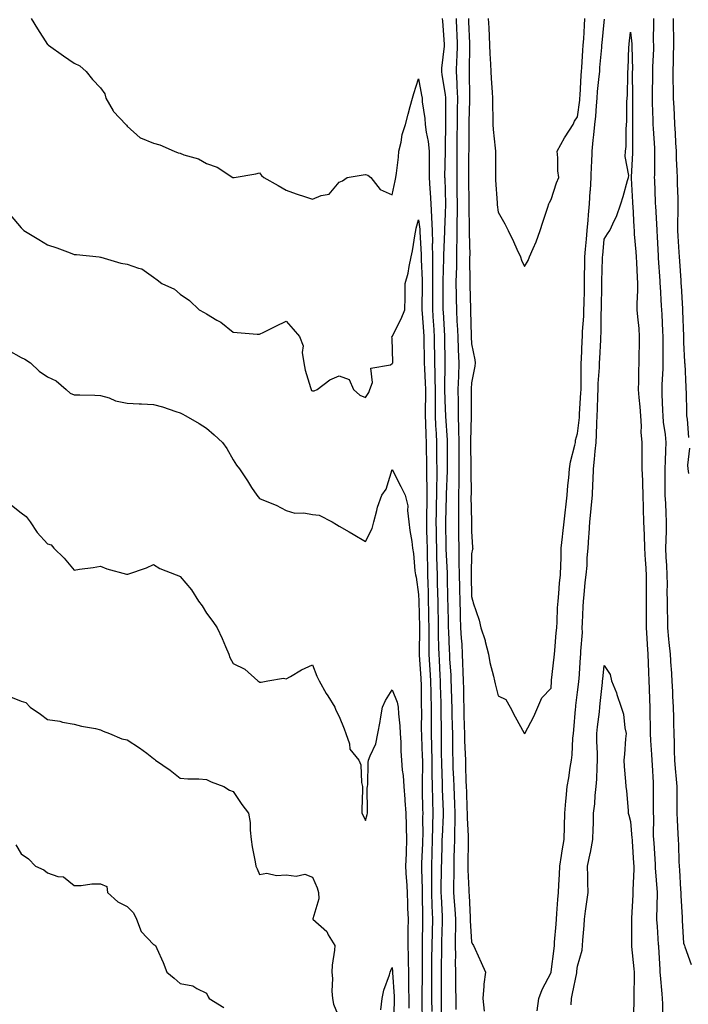
# Model space of a CAD drawing. Units: inches. Extents: x 952643 to 955283, y 7340138 to 7342778.
# Drawn here: x 954018 to 954270, y 7340840 to 7341212 of the extents above; entities that cross this region are included whole.
import ezdxf

# ---------------------------------------------------------------- set-up
doc = ezdxf.new("R2010")
doc.units = ezdxf.units.IN
doc.header["$MEASUREMENT"] = 0
doc.layers.add('Contour_95267340', color=7, linetype='Continuous', true_color=0x57ac27)

msp = doc.modelspace()

# ---------------------------------------------------------------- linework, layer by layer
at = {"layer": 'Contour_95267340'}
for points in [[(954021.91, 7341211.92, 3314), (954024.19, 7341208.06, 3314), (954028.05, 7341202.18, 3314), (954028.2, 7341202.07, 3314), (954028.39, 7341201.92, 3314), (954034.05, 7341197.92, 3314), (954038.05, 7341195.12, 3314), (954040.17, 7341194.04, 3314), (954042.55, 7341191.92, 3314), (954045, 7341188.87, 3314), (954048.05, 7341185.8, 3314), (954049.67, 7341183.54, 3314), (954050, 7341181.92, 3314), (954052.82, 7341177.15, 3314), (954052.97, 7341176.84, 3314), (954057.57, 7341171.92, 3314), (954057.84, 7341171.7, 3314), (954058.05, 7341171.37, 3314), (954063.04, 7341166.91, 3314), (954063.07, 7341166.91, 3314), (954068.05, 7341164.85, 3314), (954070.34, 7341164.21, 3314), (954075.77, 7341161.92, 3314), (954077.33, 7341161.2, 3314), (954078.05, 7341161.07, 3314), (954079.46, 7341160.51, 3314), (954085.04, 7341158.92, 3314), (954088.05, 7341157.22, 3314), (954092.01, 7341155.88, 3314), (954097.98, 7341151.92, 3314), (954098.05, 7341151.89, 3314), (954098.08, 7341151.89, 3314), (954098.45, 7341151.92, 3314), (954106.66, 7341153.31, 3314), (954108.05, 7341153.74, 3314), (954108.78, 7341152.65, 3314), (954109.66, 7341151.92, 3314), (954115.01, 7341148.89, 3314), (954118.05, 7341147.13, 3314), (954121.87, 7341145.74, 3314), (954125.31, 7341144.67, 3314), (954128.05, 7341143.74, 3314), (954131.26, 7341145.14, 3314), (954134.35, 7341145.63, 3314), (954138.05, 7341150.18, 3314), (954139.28, 7341150.69, 3314), (954141.09, 7341151.92, 3314), (954147.08, 7341152.89, 3314), (954148.05, 7341153, 3314), (954148.92, 7341152.79, 3314), (954150.05, 7341151.92, 3314), (954153.56, 7341147.43, 3314), (954158.05, 7341145.35, 3314), (954159.25, 7341150.72, 3314), (954159.51, 7341151.92, 3314), (954159.64, 7341153.52, 3314), (954160.42, 7341159.55, 3314), (954160.61, 7341161.92, 3314), (954161.44, 7341165.31, 3314), (954161.82, 7341168.15, 3314), (954163.07, 7341171.92, 3314), (954164.09, 7341175.88, 3314), (954164.91, 7341178.78, 3314), (954165.76, 7341181.92, 3314), (954166.27, 7341183.7, 3314), (954168.05, 7341189.19, 3314), (954169.14, 7341183.01, 3314), (954169.33, 7341181.92, 3314), (954169.44, 7341180.53, 3314), (954170.38, 7341174.25, 3314), (954170.54, 7341171.92, 3314), (954170.86, 7341169.1, 3314), (954171.66, 7341165.53, 3314), (954171.99, 7341161.92, 3314), (954172, 7341157.98, 3314), (954172.02, 7341155.89, 3314), (954172.02, 7341151.92, 3314), (954172.31, 7341147.66, 3314), (954172.43, 7341146.3, 3314), (954172.71, 7341141.92, 3314), (954172.94, 7341137.03, 3314), (954172.97, 7341136.84, 3314), (954173.17, 7341131.92, 3314), (954173.23, 7341127.1, 3314), (954173.22, 7341126.76, 3314), (954173.26, 7341121.92, 3314), (954173.27, 7341117.15, 3314), (954173.26, 7341116.71, 3314), (954173.27, 7341111.92, 3314), (954173.26, 7341107.13, 3314), (954173.26, 7341106.71, 3314), (954173.25, 7341101.92, 3314), (954173.55, 7341097.42, 3314), (954173.61, 7341096.36, 3314), (954173.89, 7341091.92, 3314), (954173.97, 7341087.84, 3314), (954174.01, 7341085.97, 3314), (954174.08, 7341081.92, 3314), (954174.17, 7341078.05, 3314), (954174.14, 7341075.82, 3314), (954174.24, 7341071.92, 3314), (954174.25, 7341068.13, 3314), (954174.32, 7341065.65, 3314), (954174.33, 7341061.92, 3314), (954174.48, 7341058.34, 3314), (954174.66, 7341055.31, 3314), (954174.81, 7341051.92, 3314), (954174.84, 7341048.71, 3314), (954174.84, 7341045.13, 3314), (954174.88, 7341041.92, 3314), (954174.89, 7341038.76, 3314), (954174.77, 7341035.2, 3314), (954174.79, 7341031.92, 3314), (954174.72, 7341028.59, 3314), (954174.63, 7341025.34, 3314), (954174.56, 7341021.92, 3314), (954174.63, 7341018.5, 3314), (954174.67, 7341015.3, 3314), (954174.74, 7341011.92, 3314), (954174.82, 7341008.69, 3314), (954174.96, 7341005.01, 3314), (954175.04, 7341001.92, 3314), (954175.1, 7340998.98, 3314), (954175.17, 7340994.8, 3314), (954175.24, 7340991.92, 3314), (954175.3, 7340989.17, 3314), (954175.38, 7340984.59, 3314), (954175.44, 7340981.92, 3314), (954175.46, 7340979.33, 3314), (954175.6, 7340974.37, 3314), (954175.62, 7340971.92, 3314), (954175.76, 7340969.63, 3314), (954176.04, 7340963.93, 3314), (954176.15, 7340961.92, 3314), (954176.18, 7340960.06, 3314), (954176.38, 7340953.59, 3314), (954176.42, 7340951.92, 3314), (954176.43, 7340950.3, 3314), (954176.56, 7340943.41, 3314), (954176.58, 7340941.92, 3314), (954176.6, 7340940.47, 3314), (954176.59, 7340933.38, 3314), (954176.62, 7340931.92, 3314), (954176.63, 7340930.5, 3314), (954176.88, 7340923.09, 3314), (954176.89, 7340921.92, 3314), (954176.93, 7340920.79, 3314), (954177.29, 7340912.68, 3314), (954177.32, 7340911.92, 3314), (954177.3, 7340911.17, 3314), (954176.89, 7340903.08, 3314), (954176.87, 7340901.92, 3314), (954176.82, 7340900.69, 3314), (954176.65, 7340893.31, 3314), (954176.6, 7340891.92, 3314), (954176.61, 7340890.48, 3314), (954176.45, 7340883.52, 3314), (954176.46, 7340881.92, 3314), (954176.51, 7340880.38, 3314), (954176.93, 7340873.04, 3314), (954176.98, 7340871.92, 3314), (954176.95, 7340870.82, 3314), (954176.67, 7340863.29, 3314), (954176.64, 7340861.92, 3314), (954176.62, 7340860.49, 3314), (954176.52, 7340853.45, 3314), (954176.5, 7340851.92, 3314), (954176.51, 7340850.37, 3314), (954176.57, 7340843.4, 3314), (954176.57, 7340841.92, 3314), (954176.59, 7340840.46, 3314), (954176.7, 7340833.27, 3314)], [(954176.98, 7341211.92, 3315), (954177.05, 7341210.93, 3315), (954177.65, 7341202.32, 3315), (954177.68, 7341201.92, 3315), (954177.66, 7341201.53, 3315), (954176.7, 7341193.27, 3315), (954176.63, 7341191.92, 3315), (954176.84, 7341190.71, 3315), (954178.05, 7341183.3, 3315), (954178.16, 7341182.03, 3315), (954178.17, 7341181.92, 3315), (954178.16, 7341181.81, 3315), (954178.16, 7341171.82, 3315), (954178.05, 7341163.63, 3315), (954178.02, 7341161.95, 3315), (954178.02, 7341161.92, 3315), (954178.02, 7341161.89, 3315), (954177.87, 7341152.09, 3315), (954177.87, 7341151.92, 3315), (954177.88, 7341151.76, 3315), (954178.05, 7341146.75, 3315), (954178.17, 7341142.04, 3315), (954178.17, 7341141.8, 3315), (954178.05, 7341138.38, 3315), (954177.81, 7341132.16, 3315), (954177.82, 7341131.92, 3315), (954177.82, 7341131.69, 3315), (954177.48, 7341122.48, 3315), (954177.49, 7341121.92, 3315), (954177.49, 7341121.36, 3315), (954177.19, 7341112.78, 3315), (954177.19, 7341111.06, 3315), (954177.21, 7341102.76, 3315), (954177.21, 7341101.92, 3315), (954177.27, 7341101.13, 3315), (954177.78, 7341092.19, 3315), (954177.8, 7341091.92, 3315), (954177.8, 7341091.67, 3315), (954177.98, 7341081.99, 3315), (954177.98, 7341081.85, 3315), (954177.86, 7341072.11, 3315), (954177.86, 7341071.73, 3315), (954178.05, 7341064.42, 3315), (954178.13, 7341062, 3315), (954178.14, 7341061.92, 3315), (954178.14, 7341061.84, 3315), (954178.82, 7341052.69, 3315), (954178.83, 7341051.92, 3315), (954178.84, 7341051.13, 3315), (954178.84, 7341042.72, 3315), (954178.85, 7341041.92, 3315), (954178.84, 7341041.13, 3315), (954178.49, 7341032.35, 3315), (954178.48, 7341031.92, 3315), (954178.48, 7341031.5, 3315), (954178.14, 7341022.01, 3315), (954178.14, 7341021.92, 3315), (954178.15, 7341021.83, 3315), (954178.32, 7341012.19, 3315), (954178.32, 7341011.64, 3315), (954178.78, 7341002.65, 3315), (954178.79, 7341001.92, 3315), (954178.81, 7341001.16, 3315), (954178.98, 7340992.84, 3315), (954179, 7340991.92, 3315), (954179.03, 7340990.94, 3315), (954179.22, 7340983.09, 3315), (954179.26, 7340981.92, 3315), (954179.33, 7340980.64, 3315), (954179.59, 7340973.46, 3315), (954179.68, 7340971.92, 3315), (954179.76, 7340970.22, 3315), (954180.16, 7340964.02, 3315), (954180.25, 7340961.92, 3315), (954180.31, 7340959.67, 3315), (954180.5, 7340954.37, 3315), (954180.56, 7340951.92, 3315), (954180.62, 7340949.35, 3315), (954180.73, 7340944.6, 3315), (954180.78, 7340941.92, 3315), (954180.85, 7340939.11, 3315), (954180.85, 7340934.72, 3315), (954180.92, 7340931.92, 3315), (954181.02, 7340928.95, 3315), (954181.18, 7340925.05, 3315), (954181.28, 7340921.92, 3315), (954181.44, 7340918.53, 3315), (954181.6, 7340915.47, 3315), (954181.76, 7340911.92, 3315), (954181.75, 7340908.22, 3315), (954181.57, 7340905.44, 3315), (954181.56, 7340901.92, 3315), (954181.5, 7340898.47, 3315), (954181.39, 7340895.26, 3315), (954181.33, 7340891.92, 3315), (954181.35, 7340888.62, 3315), (954181.22, 7340885.1, 3315), (954181.25, 7340881.92, 3315), (954181.48, 7340878.49, 3315), (954181.73, 7340875.61, 3315), (954181.97, 7340871.92, 3315), (954181.99, 7340867.98, 3315), (954181.86, 7340865.73, 3315), (954181.88, 7340861.92, 3315), (954181.95, 7340858.02, 3315), (954181.88, 7340855.75, 3315), (954181.95, 7340851.92, 3315), (954181.98, 7340847.99, 3315), (954182.01, 7340845.88, 3315), (954182.04, 7340841.92, 3315), (954182.14, 7340837.83, 3315)], [(954182.19, 7341211.92, 3316), (954182.37, 7341207.6, 3316), (954182.41, 7341206.28, 3316), (954182.59, 7341201.92, 3316), (954182.43, 7341197.53, 3316), (954182.37, 7341196.23, 3316), (954182.21, 7341191.92, 3316), (954182.42, 7341187.55, 3316), (954182.51, 7341186.39, 3316), (954182.71, 7341181.92, 3316), (954182.64, 7341177.33, 3316), (954182.64, 7341176.51, 3316), (954182.57, 7341171.92, 3316), (954182.53, 7341167.44, 3316), (954182.52, 7341166.39, 3316), (954182.48, 7341161.92, 3316), (954182.45, 7341157.52, 3316), (954182.43, 7341156.31, 3316), (954182.42, 7341151.92, 3316), (954182.48, 7341147.49, 3316), (954182.51, 7341146.38, 3316), (954182.58, 7341141.92, 3316), (954182.55, 7341137.42, 3316), (954182.51, 7341136.38, 3316), (954182.47, 7341131.92, 3316), (954182.44, 7341127.53, 3316), (954182.4, 7341126.26, 3316), (954182.36, 7341121.92, 3316), (954182.29, 7341117.68, 3316), (954182.22, 7341116.09, 3316), (954182.15, 7341111.92, 3316), (954182.21, 7341107.76, 3316), (954182.22, 7341106.09, 3316), (954182.29, 7341101.92, 3316), (954182.5, 7341097.47, 3316), (954182.58, 7341096.45, 3316), (954182.79, 7341091.92, 3316), (954183.02, 7341086.95, 3316), (954183.02, 7341086.89, 3316), (954183.26, 7341081.92, 3316), (954183.04, 7341076.92, 3316), (954182.84, 7341071.92, 3316), (954182.92, 7341067.05, 3316), (954182.93, 7341066.8, 3316), (954183.01, 7341061.92, 3316), (954183.12, 7341056.99, 3316), (954183.11, 7341056.86, 3316), (954183.22, 7341051.92, 3316), (954183.25, 7341047.11, 3316), (954183.25, 7341046.72, 3316), (954183.27, 7341041.92, 3316), (954183.21, 7341037.08, 3316), (954183.22, 7341036.75, 3316), (954183.15, 7341031.92, 3316), (954183.11, 7341026.98, 3316), (954183.12, 7341026.86, 3316), (954183.08, 7341021.92, 3316), (954183.15, 7341017.02, 3316), (954183.15, 7341016.82, 3316), (954183.22, 7341011.92, 3316), (954183.27, 7341007.14, 3316), (954183.26, 7341006.71, 3316), (954183.3, 7341001.92, 3316), (954183.42, 7340997.29, 3316), (954183.44, 7340996.53, 3316), (954183.55, 7340991.92, 3316), (954183.69, 7340987.56, 3316), (954183.75, 7340986.22, 3316), (954183.91, 7340981.92, 3316), (954184.12, 7340977.99, 3316), (954184.3, 7340975.67, 3316), (954184.51, 7340971.92, 3316), (954184.66, 7340968.54, 3316), (954184.74, 7340965.23, 3316), (954184.89, 7340961.92, 3316), (954184.96, 7340958.83, 3316), (954185, 7340954.96, 3316), (954185.08, 7340951.92, 3316), (954185.15, 7340949.01, 3316), (954185.24, 7340944.73, 3316), (954185.3, 7340941.92, 3316), (954185.36, 7340939.23, 3316), (954185.63, 7340934.34, 3316), (954185.7, 7340931.92, 3316), (954185.76, 7340929.64, 3316), (954185.9, 7340924.07, 3316), (954185.97, 7340921.92, 3316), (954186.06, 7340919.93, 3316), (954186.26, 7340913.71, 3316), (954186.34, 7340911.92, 3316), (954186.33, 7340910.2, 3316), (954186.75, 7340903.21, 3316), (954186.75, 7340901.92, 3316), (954186.73, 7340900.6, 3316), (954186.68, 7340893.29, 3316), (954186.65, 7340891.92, 3316), (954186.66, 7340890.54, 3316), (954187.04, 7340882.93, 3316), (954187.05, 7340881.92, 3316), (954187.11, 7340880.98, 3316), (954187.45, 7340872.52, 3316), (954187.49, 7340871.92, 3316), (954187.49, 7340871.37, 3316), (954188.05, 7340863.25, 3316), (954188.49, 7340862.36, 3316), (954188.79, 7340861.92, 3316), (954189.39, 7340860.59, 3316), (954191.66, 7340855.53, 3316), (954193.23, 7340851.92, 3316), (954192.7, 7340847.27, 3316), (954192.69, 7340846.55, 3316), (954192.23, 7340841.92, 3316), (954192.81, 7340837.16, 3316)], [(954186.81, 7341211.92, 3317), (954186.86, 7341210.73, 3317), (954187.27, 7341202.7, 3317), (954187.3, 7341201.92, 3317), (954187.27, 7341201.14, 3317), (954187.16, 7341192.8, 3317), (954187.13, 7341191.92, 3317), (954187.17, 7341191.05, 3317), (954187.23, 7341182.75, 3317), (954187.26, 7341181.92, 3317), (954187.25, 7341181.12, 3317), (954187.01, 7341172.96, 3317), (954186.99, 7341171.92, 3317), (954186.98, 7341170.85, 3317), (954186.95, 7341163.03, 3317), (954186.94, 7341161.92, 3317), (954186.93, 7341160.8, 3317), (954186.92, 7341153.06, 3317), (954186.91, 7341151.92, 3317), (954186.93, 7341150.79, 3317), (954186.98, 7341143, 3317), (954186.99, 7341141.92, 3317), (954186.99, 7341140.85, 3317), (954187.15, 7341132.82, 3317), (954187.14, 7341131.92, 3317), (954187.13, 7341131, 3317), (954187.32, 7341122.65, 3317), (954187.31, 7341121.92, 3317), (954187.3, 7341121.17, 3317), (954187.42, 7341112.56, 3317), (954187.41, 7341111.92, 3317), (954187.42, 7341111.28, 3317), (954187.65, 7341102.33, 3317), (954187.65, 7341101.92, 3317), (954187.67, 7341101.54, 3317), (954187.85, 7341092.12, 3317), (954187.86, 7341091.92, 3317), (954187.86, 7341091.74, 3317), (954188.05, 7341089.13, 3317), (954189.2, 7341083.08, 3317), (954189.33, 7341081.92, 3317), (954189.28, 7341080.69, 3317), (954188.05, 7341074.42, 3317), (954187.89, 7341072.08, 3317), (954187.88, 7341071.92, 3317), (954187.89, 7341071.76, 3317), (954187.88, 7341062.09, 3317), (954187.88, 7341061.76, 3317), (954187.58, 7341052.39, 3317), (954187.59, 7341051.92, 3317), (954187.59, 7341051.46, 3317), (954187.7, 7341042.27, 3317), (954187.71, 7341041.92, 3317), (954187.7, 7341041.57, 3317), (954187.82, 7341032.15, 3317), (954187.82, 7341031.92, 3317), (954187.81, 7341031.68, 3317), (954188.02, 7341021.95, 3317), (954188.02, 7341021.89, 3317), (954188.05, 7341018.42, 3317), (954188.4, 7341012.27, 3317), (954188.45, 7341011.92, 3317), (954188.44, 7341011.53, 3317), (954188.05, 7341009.88, 3317), (954187.83, 7341002.14, 3317), (954187.83, 7341001.92, 3317), (954187.84, 7341001.7, 3317), (954188.05, 7340993.67, 3317), (954188.41, 7340992.28, 3317), (954188.46, 7340991.92, 3317), (954188.63, 7340991.35, 3317), (954190.9, 7340984.77, 3317), (954191.56, 7340981.92, 3317), (954193.17, 7340977.04, 3317), (954193.2, 7340976.77, 3317), (954194.36, 7340971.92, 3317), (954194.93, 7340968.8, 3317), (954196.35, 7340963.62, 3317), (954196.71, 7340961.92, 3317), (954196.89, 7340960.76, 3317), (954198.05, 7340956.24, 3317), (954200.92, 7340954.79, 3317), (954202.56, 7340951.92, 3317), (954204.45, 7340948.32, 3317), (954207.91, 7340942.06, 3317), (954207.99, 7340941.92, 3317), (954208.03, 7340941.9, 3317), (954208.05, 7340941.89, 3317), (954208.11, 7340941.92, 3317), (954208.17, 7340942.04, 3317), (954211.54, 7340948.43, 3317), (954213.08, 7340951.92, 3317), (954214.48, 7340955.49, 3317), (954218.05, 7340959.13, 3317), (954218.22, 7340961.75, 3317), (954218.23, 7340961.92, 3317), (954218.25, 7340962.12, 3317), (954219.19, 7340970.77, 3317), (954219.3, 7340971.92, 3317), (954219.44, 7340973.3, 3317), (954219.99, 7340979.97, 3317), (954220.18, 7340981.92, 3317), (954220.31, 7340984.17, 3317), (954220.51, 7340989.46, 3317), (954220.65, 7340991.92, 3317), (954220.94, 7340994.81, 3317), (954221.21, 7340998.76, 3317), (954221.57, 7341001.92, 3317), (954221.67, 7341005.54, 3317), (954221.79, 7341008.18, 3317), (954221.89, 7341011.92, 3317), (954222.38, 7341016.25, 3317), (954222.49, 7341017.48, 3317), (954223.01, 7341021.92, 3317), (954223.49, 7341026.48, 3317), (954223.6, 7341027.47, 3317), (954224.08, 7341031.92, 3317), (954224.37, 7341035.6, 3317), (954224.7, 7341038.57, 3317), (954224.98, 7341041.92, 3317), (954225.38, 7341044.59, 3317), (954227.03, 7341050.9, 3317), (954227.22, 7341051.92, 3317), (954227.27, 7341052.7, 3317), (954228.05, 7341055.3, 3317), (954228.73, 7341061.24, 3317), (954228.77, 7341061.92, 3317), (954228.81, 7341062.68, 3317), (954229.3, 7341070.67, 3317), (954229.35, 7341071.92, 3317), (954229.4, 7341073.27, 3317), (954229.36, 7341080.61, 3317), (954229.41, 7341081.92, 3317), (954229.48, 7341083.34, 3317), (954229.75, 7341090.22, 3317), (954229.83, 7341091.92, 3317), (954229.92, 7341093.78, 3317), (954230.34, 7341099.62, 3317), (954230.44, 7341101.92, 3317), (954230.48, 7341104.35, 3317), (954230.58, 7341109.4, 3317), (954230.62, 7341111.92, 3317), (954230.68, 7341114.54, 3317), (954230.72, 7341119.25, 3317), (954230.78, 7341121.92, 3317), (954231.04, 7341124.91, 3317), (954231.37, 7341128.6, 3317), (954231.65, 7341131.92, 3317), (954231.99, 7341135.86, 3317), (954232.16, 7341137.8, 3317), (954232.51, 7341141.92, 3317), (954232.84, 7341146.71, 3317), (954232.87, 7341147.1, 3317), (954233.2, 7341151.92, 3317), (954233.3, 7341156.67, 3317), (954233.35, 7341157.22, 3317), (954233.48, 7341161.92, 3317), (954233.96, 7341166.02, 3317), (954234.11, 7341167.99, 3317), (954234.54, 7341171.92, 3317), (954234.87, 7341175.11, 3317), (954235.14, 7341179.01, 3317), (954235.41, 7341181.92, 3317), (954235.61, 7341184.36, 3317), (954236.21, 7341190.09, 3317), (954236.37, 7341191.92, 3317), (954236.49, 7341193.48, 3317), (954237.12, 7341200.99, 3317), (954237.19, 7341201.92, 3317), (954237.25, 7341202.72, 3317), (954238.05, 7341210.55, 3317), (954238.23, 7341211.74, 3317)], [(954194.34, 7341211.92, 3318), (954194.55, 7341208.42, 3318), (954194.63, 7341205.34, 3318), (954194.82, 7341201.92, 3318), (954194.9, 7341198.77, 3318), (954195.2, 7341194.78, 3318), (954195.27, 7341191.92, 3318), (954195.39, 7341189.26, 3318), (954195.8, 7341184.17, 3318), (954195.91, 7341181.92, 3318), (954195.87, 7341179.75, 3318), (954196.08, 7341173.89, 3318), (954196.04, 7341171.92, 3318), (954196.14, 7341170.01, 3318), (954196.96, 7341163.01, 3318), (954197.02, 7341161.92, 3318), (954197.02, 7341160.89, 3318), (954197.06, 7341152.9, 3318), (954197.07, 7341151.92, 3318), (954197.1, 7341150.98, 3318), (954197.66, 7341142.32, 3318), (954197.67, 7341141.92, 3318), (954197.71, 7341141.57, 3318), (954198.05, 7341138.84, 3318), (954200.63, 7341134.49, 3318), (954201.81, 7341131.92, 3318), (954203.89, 7341127.76, 3318), (954205.15, 7341124.82, 3318), (954206.47, 7341121.92, 3318), (954206.84, 7341120.71, 3318), (954208.05, 7341118.31, 3318), (954209.34, 7341120.63, 3318), (954209.92, 7341121.92, 3318), (954211.22, 7341125.09, 3318), (954212.36, 7341127.61, 3318), (954213.91, 7341131.92, 3318), (954214.97, 7341135, 3318), (954216.82, 7341140.69, 3318), (954217.23, 7341141.92, 3318), (954217.45, 7341142.52, 3318), (954218.05, 7341143.68, 3318), (954220.06, 7341149.91, 3318), (954220.95, 7341151.92, 3318), (954220.59, 7341154.46, 3318), (954220.59, 7341159.38, 3318), (954220.31, 7341161.92, 3318), (954223.13, 7341166.85, 3318), (954223.4, 7341167.27, 3318), (954226.32, 7341171.92, 3318), (954226.83, 7341173.14, 3318), (954228.05, 7341174.79, 3318), (954228.82, 7341181.15, 3318), (954228.89, 7341181.92, 3318), (954228.97, 7341182.84, 3318), (954229.4, 7341190.57, 3318), (954229.51, 7341191.92, 3318), (954229.63, 7341193.5, 3318), (954230.05, 7341199.92, 3318), (954230.2, 7341201.92, 3318), (954230.36, 7341204.23, 3318), (954230.59, 7341209.38, 3318), (954230.78, 7341211.92, 3318)], [(954256.64, 7341211.92, 3317), (954256.7, 7341210.57, 3317), (954256.59, 7341203.37, 3317), (954256.65, 7341201.92, 3317), (954256.64, 7341200.51, 3317), (954256.32, 7341193.64, 3317), (954256.3, 7341191.92, 3317), (954256.3, 7341190.17, 3317), (954256.21, 7341183.76, 3317), (954256.2, 7341181.92, 3317), (954256.23, 7341180.1, 3317), (954256.42, 7341173.55, 3317), (954256.44, 7341171.92, 3317), (954256.5, 7341170.37, 3317), (954257.02, 7341162.95, 3317), (954257.06, 7341161.92, 3317), (954257.03, 7341160.9, 3317), (954257.01, 7341152.96, 3317), (954256.98, 7341151.92, 3317), (954257.02, 7341150.9, 3317), (954257.31, 7341142.66, 3317), (954257.34, 7341141.92, 3317), (954257.38, 7341141.25, 3317), (954257.91, 7341132.06, 3317), (954257.91, 7341131.92, 3317), (954257.92, 7341131.8, 3317), (954258.05, 7341129.57, 3317), (954258.42, 7341122.3, 3317), (954258.45, 7341121.92, 3317), (954258.48, 7341121.5, 3317), (954259.07, 7341112.94, 3317), (954259.13, 7341111.92, 3317), (954259.2, 7341110.77, 3317), (954259.6, 7341103.48, 3317), (954259.7, 7341101.92, 3317), (954259.77, 7341100.2, 3317), (954260.08, 7341093.95, 3317), (954260.16, 7341091.92, 3317), (954260.2, 7341089.78, 3317), (954260.21, 7341084.08, 3317), (954260.24, 7341081.92, 3317), (954260.2, 7341079.77, 3317), (954259.81, 7341073.68, 3317), (954259.77, 7341071.92, 3317), (954259.83, 7341070.15, 3317), (954260.11, 7341063.98, 3317), (954260.16, 7341061.92, 3317), (954260.37, 7341059.6, 3317), (954261.04, 7341054.9, 3317), (954261.28, 7341051.92, 3317), (954261.17, 7341048.8, 3317), (954261.05, 7341044.92, 3317), (954260.94, 7341041.92, 3317), (954260.97, 7341039, 3317), (954260.98, 7341034.85, 3317), (954261.01, 7341031.92, 3317), (954261.17, 7341028.8, 3317), (954261.33, 7341025.2, 3317), (954261.51, 7341021.92, 3317), (954261.42, 7341018.56, 3317), (954261.28, 7341015.15, 3317), (954261.19, 7341011.92, 3317), (954261.35, 7341008.62, 3317), (954261.53, 7341005.4, 3317), (954261.69, 7341001.92, 3317), (954261.79, 7340998.17, 3317), (954261.74, 7340995.61, 3317), (954261.85, 7340991.92, 3317), (954261.89, 7340988.09, 3317), (954261.9, 7340985.76, 3317), (954261.93, 7340981.92, 3317), (954262.38, 7340977.59, 3317), (954262.49, 7340976.36, 3317), (954262.96, 7340971.92, 3317), (954263.27, 7340967.14, 3317), (954263.3, 7340966.67, 3317), (954263.61, 7340961.92, 3317), (954263.8, 7340957.67, 3317), (954263.91, 7340956.06, 3317), (954264.1, 7340951.92, 3317), (954264.18, 7340948.05, 3317), (954264.22, 7340945.74, 3317), (954264.3, 7340941.92, 3317), (954264.48, 7340938.35, 3317), (954264.49, 7340935.48, 3317), (954264.65, 7340931.92, 3317), (954264.89, 7340928.76, 3317), (954265.27, 7340924.71, 3317), (954265.48, 7340921.92, 3317), (954265.48, 7340911.92, 3317), (954265.55, 7340909.42, 3317), (954265.88, 7340904.09, 3317), (954265.95, 7340901.92, 3317), (954266.06, 7340899.93, 3317), (954266.28, 7340893.69, 3317), (954266.38, 7340891.92, 3317), (954266.48, 7340890.35, 3317), (954266.85, 7340883.13, 3317), (954266.93, 7340881.92, 3317), (954266.95, 7340880.82, 3317), (954267.45, 7340872.51, 3317), (954267.47, 7340871.92, 3317), (954267.5, 7340871.38, 3317), (954268.05, 7340862.87, 3317), (954268.26, 7340862.14, 3317), (954268.33, 7340861.92, 3317), (954268.49, 7340861.48, 3317), (954270.84, 7340854.71, 3317)], [(954264.13, 7341211.92, 3318), (954264.16, 7341208.03, 3318), (954264.22, 7341205.75, 3318), (954264.25, 7341201.92, 3318), (954264.13, 7341198, 3318), (954264.09, 7341195.87, 3318), (954263.98, 7341191.92, 3318), (954264.02, 7341187.89, 3318), (954264.09, 7341185.88, 3318), (954264.13, 7341181.92, 3318), (954264.29, 7341178.17, 3318), (954264.44, 7341175.53, 3318), (954264.59, 7341171.92, 3318), (954264.8, 7341168.67, 3318), (954265, 7341164.97, 3318), (954265.2, 7341161.92, 3318), (954265.27, 7341159.13, 3318), (954265.49, 7341154.48, 3318), (954265.55, 7341151.92, 3318), (954265.63, 7341149.5, 3318), (954265.8, 7341144.17, 3318), (954265.87, 7341141.92, 3318), (954265.9, 7341139.77, 3318), (954265.73, 7341134.24, 3318), (954265.76, 7341131.92, 3318), (954265.87, 7341129.75, 3318), (954266.26, 7341123.7, 3318), (954266.37, 7341121.92, 3318), (954266.48, 7341120.35, 3318), (954266.98, 7341112.99, 3318), (954267.05, 7341111.92, 3318), (954267.1, 7341110.97, 3318), (954267.64, 7341102.33, 3318), (954267.66, 7341101.92, 3318), (954267.68, 7341101.55, 3318), (954267.98, 7341091.98, 3318), (954267.99, 7341091.92, 3318), (954267.99, 7341091.86, 3318), (954268.05, 7341089.56, 3318), (954268.39, 7341082.26, 3318), (954268.41, 7341081.92, 3318), (954268.44, 7341081.53, 3318), (954268.86, 7341072.73, 3318), (954268.92, 7341071.92, 3318), (954268.97, 7341071.01, 3318), (954269.11, 7341062.98, 3318), (954269.17, 7341061.92, 3318), (954269.36, 7341060.61, 3318), (954269.83, 7341053.7, 3318)], [(954212.74, 7340837.23, 3316), (954213.4, 7340841.92, 3316), (954214.64, 7340845.33, 3316), (954218.05, 7340851.76, 3316), (954218.07, 7340851.9, 3316), (954218.08, 7340851.92, 3316), (954218.08, 7340851.95, 3316), (954219.14, 7340860.83, 3316), (954219.28, 7340861.92, 3316), (954219.37, 7340863.23, 3316), (954219.92, 7340870.05, 3316), (954220.03, 7340871.92, 3316), (954220.2, 7340874.07, 3316), (954220.62, 7340879.36, 3316), (954220.81, 7340881.92, 3316), (954220.95, 7340884.82, 3316), (954221.24, 7340888.73, 3316), (954221.38, 7340891.92, 3316), (954222.01, 7340895.89, 3316), (954222.26, 7340897.72, 3316), (954222.98, 7340901.92, 3316), (954223.09, 7340906.88, 3316), (954223.1, 7340906.96, 3316), (954223.21, 7340911.92, 3316), (954223.56, 7340916.41, 3316), (954223.75, 7340917.62, 3316), (954224.13, 7340921.92, 3316), (954224.69, 7340925.28, 3316), (954225.28, 7340929.15, 3316), (954225.72, 7340931.92, 3316), (954226, 7340933.97, 3316), (954226.3, 7340940.18, 3316), (954226.51, 7340941.92, 3316), (954226.59, 7340943.38, 3316), (954227.28, 7340951.15, 3316), (954227.33, 7340951.92, 3316), (954227.39, 7340952.58, 3316), (954228.05, 7340957.59, 3316), (954228.51, 7340961.46, 3316), (954228.56, 7340961.92, 3316), (954228.61, 7340962.47, 3316), (954229.17, 7340970.8, 3316), (954229.27, 7340971.92, 3316), (954229.23, 7340973.1, 3316), (954229.83, 7340980.14, 3316), (954229.78, 7340981.92, 3316), (954229.86, 7340983.72, 3316), (954230.15, 7340989.83, 3316), (954230.23, 7340991.92, 3316), (954230.49, 7340994.36, 3316), (954230.93, 7340999.04, 3316), (954231.24, 7341001.92, 3316), (954231.59, 7341005.46, 3316), (954231.62, 7341008.35, 3316), (954232.06, 7341011.92, 3316), (954232.33, 7341016.2, 3316), (954232.45, 7341017.51, 3316), (954232.71, 7341021.92, 3316), (954233.15, 7341026.82, 3316), (954233.17, 7341027.04, 3316), (954233.61, 7341031.92, 3316), (954233.82, 7341036.15, 3316), (954233.85, 7341037.72, 3316), (954234.05, 7341041.92, 3316), (954234.46, 7341045.51, 3316), (954234.67, 7341048.54, 3316), (954235.03, 7341051.92, 3316), (954235.22, 7341054.76, 3316), (954235.25, 7341059.12, 3316), (954235.41, 7341061.92, 3316), (954235.52, 7341064.45, 3316), (954235.64, 7341069.5, 3316), (954235.74, 7341071.92, 3316), (954235.81, 7341074.16, 3316), (954236.29, 7341080.16, 3316), (954236.36, 7341081.92, 3316), (954236.43, 7341083.54, 3316), (954236.76, 7341090.63, 3316), (954236.81, 7341091.92, 3316), (954236.87, 7341093.1, 3316), (954236.99, 7341100.86, 3316), (954237.03, 7341101.92, 3316), (954237.04, 7341102.92, 3316), (954237.13, 7341111.01, 3316), (954237.15, 7341111.92, 3316), (954237.17, 7341112.8, 3316), (954237.48, 7341121.35, 3316), (954237.49, 7341121.92, 3316), (954237.54, 7341122.43, 3316), (954238.05, 7341128.65, 3316), (954239.37, 7341130.6, 3316), (954240.17, 7341131.92, 3316), (954242, 7341135.86, 3316), (954242.73, 7341137.24, 3316), (954244.41, 7341141.92, 3316), (954245.23, 7341144.75, 3316), (954246.91, 7341150.78, 3316), (954247.23, 7341151.92, 3316), (954247.34, 7341152.63, 3316), (954245.96, 7341159.83, 3316), (954246.14, 7341161.92, 3316), (954246.35, 7341163.62, 3316), (954246.33, 7341170.2, 3316), (954246.63, 7341173.34, 3316), (954246.65, 7341180.52, 3316), (954246.76, 7341181.92, 3316), (954246.9, 7341183.07, 3316), (954246.94, 7341190.81, 3316), (954247.04, 7341191.92, 3316), (954247.12, 7341192.84, 3316), (954247.41, 7341201.28, 3316), (954247.46, 7341201.92, 3316), (954247.53, 7341202.44, 3316), (954248.05, 7341206.79, 3316), (954248.48, 7341202.35, 3316), (954248.5, 7341201.92, 3316), (954248.49, 7341201.48, 3316), (954248.7, 7341192.57, 3316), (954248.69, 7341191.92, 3316), (954248.69, 7341191.28, 3316), (954248.71, 7341182.58, 3316), (954248.7, 7341181.92, 3316), (954248.71, 7341181.25, 3316), (954248.73, 7341172.6, 3316), (954248.74, 7341171.92, 3316), (954248.76, 7341171.21, 3316), (954248.75, 7341162.62, 3316), (954248.78, 7341161.92, 3316), (954248.76, 7341161.21, 3316), (954248.24, 7341152.1, 3316), (954248.23, 7341151.92, 3316), (954248.24, 7341151.73, 3316), (954248.77, 7341142.65, 3316), (954248.81, 7341141.92, 3316), (954248.85, 7341141.11, 3316), (954249.26, 7341133.13, 3316), (954249.33, 7341131.92, 3316), (954249.43, 7341130.54, 3316), (954250.02, 7341123.89, 3316), (954250.16, 7341121.92, 3316), (954250.28, 7341119.69, 3316), (954250.46, 7341114.33, 3316), (954250.59, 7341111.92, 3316), (954250.62, 7341109.35, 3316), (954250.4, 7341104.27, 3316), (954250.43, 7341101.92, 3316), (954250.64, 7341099.33, 3316), (954251.09, 7341094.96, 3316), (954251.32, 7341091.92, 3316), (954251.27, 7341088.7, 3316), (954251.15, 7341085.02, 3316), (954251.1, 7341081.92, 3316), (954251, 7341078.97, 3316), (954251.04, 7341074.91, 3316), (954250.95, 7341071.92, 3316), (954251.17, 7341068.8, 3316), (954251.5, 7341065.37, 3316), (954251.74, 7341061.92, 3316), (954251.99, 7341057.98, 3316), (954251.94, 7341055.81, 3316), (954252.24, 7341051.92, 3316), (954252.25, 7341047.72, 3316), (954252.32, 7341046.18, 3316), (954252.33, 7341041.92, 3316), (954252.48, 7341037.49, 3316), (954252.55, 7341036.42, 3316), (954252.71, 7341031.92, 3316), (954252.83, 7341027.14, 3316), (954252.83, 7341026.7, 3316), (954252.96, 7341021.92, 3316), (954253.11, 7341016.98, 3316), (954253.11, 7341016.87, 3316), (954253.24, 7341011.92, 3316), (954253.55, 7341007.42, 3316), (954253.61, 7341006.36, 3316), (954253.91, 7341001.92, 3316), (954253.9, 7340997.77, 3316), (954253.87, 7340996.1, 3316), (954253.86, 7340991.92, 3316), (954253.91, 7340987.77, 3316), (954253.91, 7340986.06, 3316), (954253.96, 7340981.92, 3316), (954254.14, 7340978.02, 3316), (954254.33, 7340975.64, 3316), (954254.52, 7340971.92, 3316), (954254.63, 7340968.5, 3316), (954254.85, 7340965.12, 3316), (954254.95, 7340961.92, 3316), (954255.07, 7340958.94, 3316), (954255.15, 7340954.82, 3316), (954255.26, 7340951.92, 3316), (954255.32, 7340949.19, 3316), (954255.38, 7340944.59, 3316), (954255.44, 7340941.92, 3316), (954255.52, 7340939.39, 3316), (954255.97, 7340934, 3316), (954256.04, 7340931.92, 3316), (954256.13, 7340930, 3316), (954256.52, 7340923.45, 3316), (954256.59, 7340921.92, 3316), (954256.6, 7340920.47, 3316), (954256.59, 7340913.38, 3316), (954256.6, 7340911.92, 3316), (954256.65, 7340910.53, 3316), (954256.61, 7340903.36, 3316), (954256.66, 7340901.92, 3316), (954256.75, 7340900.62, 3316), (954257.27, 7340892.7, 3316), (954257.33, 7340891.92, 3316), (954257.34, 7340891.2, 3316), (954258.05, 7340882, 3316), (954258.06, 7340881.92, 3316), (954258.05, 7340881.54, 3316), (954257.87, 7340872.09, 3316), (954257.87, 7340871.92, 3316), (954257.87, 7340871.74, 3316), (954258.05, 7340869.1, 3316), (954258.48, 7340862.35, 3316), (954258.51, 7340861.92, 3316), (954258.54, 7340861.43, 3316), (954259.03, 7340852.9, 3316), (954259.09, 7340851.92, 3316), (954259.19, 7340850.77, 3316), (954259.85, 7340843.71, 3316), (954260, 7340841.92, 3316), (954260.07, 7340839.89, 3316), (954259.92, 7340833.8, 3316)], [(954013.92, 7341137.78, 3313), (954018.05, 7341132.96, 3313), (954018.54, 7341132.41, 3313), (954019.04, 7341131.92, 3313), (954024.69, 7341128.56, 3313), (954028.05, 7341126.5, 3313), (954031.49, 7341125.36, 3313), (954036.53, 7341123.44, 3313), (954038.05, 7341122.9, 3313), (954038.96, 7341122.82, 3313), (954047.47, 7341121.92, 3313), (954047.99, 7341121.86, 3313), (954048.05, 7341121.85, 3313), (954048.14, 7341121.83, 3313), (954055.71, 7341119.58, 3313), (954058.05, 7341119.16, 3313), (954062.32, 7341117.65, 3313), (954063.61, 7341117.48, 3313), (954068.05, 7341114.28, 3313), (954069.44, 7341113.31, 3313), (954071.14, 7341111.92, 3313), (954075.88, 7341109.76, 3313), (954078.05, 7341107.93, 3313), (954081.61, 7341105.48, 3313), (954085.25, 7341101.92, 3313), (954087.08, 7341100.95, 3313), (954088.05, 7341100.39, 3313), (954091.87, 7341098.1, 3313), (954093.4, 7341097.27, 3313), (954098.05, 7341093.56, 3313), (954099.58, 7341093.46, 3313), (954107.15, 7341092.81, 3313), (954108.05, 7341092.75, 3313), (954109.66, 7341093.54, 3313), (954114.22, 7341095.75, 3313), (954118.05, 7341097.63, 3313), (954120.75, 7341094.62, 3313), (954123.12, 7341091.92, 3313), (954124.44, 7341088.31, 3313), (954124.09, 7341085.89, 3313), (954124.74, 7341081.92, 3313), (954125.28, 7341079.15, 3313), (954127.3, 7341072.67, 3313), (954127.47, 7341071.92, 3313), (954127.69, 7341071.56, 3313), (954128.05, 7341071.32, 3313), (954128.63, 7341071.35, 3313), (954129.77, 7341071.92, 3313), (954134.5, 7341075.47, 3313), (954138.05, 7341077.05, 3313), (954141.84, 7341075.71, 3313), (954143.47, 7341071.92, 3313), (954145.9, 7341069.77, 3313), (954148.05, 7341068.89, 3313), (954149.24, 7341070.73, 3313), (954149.64, 7341071.92, 3313), (954150.7, 7341074.56, 3313), (954149.98, 7341079.99, 3313), (954157.38, 7341081.24, 3313), (954158.05, 7341081.66, 3313), (954158.19, 7341081.78, 3313), (954158.26, 7341081.92, 3313), (954158.27, 7341082.14, 3313), (954158.05, 7341091.16, 3313), (954157.96, 7341091.83, 3313), (954157.99, 7341091.92, 3313), (954158.02, 7341091.94, 3313), (954158.05, 7341091.95, 3313), (954161.47, 7341098.51, 3313), (954162.82, 7341101.92, 3313), (954162.92, 7341106.79, 3313), (954162.94, 7341107.03, 3313), (954163.03, 7341111.92, 3313), (954164.12, 7341115.85, 3313), (954164.46, 7341118.32, 3313), (954165.26, 7341121.92, 3313), (954165.76, 7341124.21, 3313), (954166.72, 7341130.6, 3313), (954166.99, 7341131.92, 3313), (954167.15, 7341132.81, 3313), (954168.05, 7341135.88, 3313), (954168.5, 7341132.36, 3313), (954168.51, 7341131.92, 3313), (954168.52, 7341131.45, 3313), (954169.03, 7341122.9, 3313), (954169.04, 7341121.92, 3313), (954169.05, 7341120.93, 3313), (954169.35, 7341113.22, 3313), (954169.36, 7341111.92, 3313), (954169.35, 7341110.62, 3313), (954169.29, 7341103.16, 3313), (954169.28, 7341101.92, 3313), (954169.37, 7341100.6, 3313), (954169.88, 7341093.75, 3313), (954169.99, 7341091.92, 3313), (954170.03, 7341089.94, 3313), (954170.13, 7341084.01, 3313), (954170.17, 7341081.92, 3313), (954170.23, 7341079.74, 3313), (954170.56, 7341074.43, 3313), (954170.62, 7341071.92, 3313), (954170.63, 7341069.34, 3313), (954170.54, 7341064.41, 3313), (954170.55, 7341061.92, 3313), (954170.65, 7341059.32, 3313), (954170.74, 7341054.61, 3313), (954170.85, 7341051.92, 3313), (954170.88, 7341049.09, 3313), (954170.97, 7341044.84, 3313), (954171, 7341041.92, 3313), (954171.01, 7341038.96, 3313), (954171.17, 7341035.05, 3313), (954171.19, 7341031.92, 3313), (954171.13, 7341028.84, 3313), (954171.07, 7341024.94, 3313), (954171.01, 7341021.92, 3313), (954171.07, 7341018.9, 3313), (954171.17, 7341015.04, 3313), (954171.23, 7341011.92, 3313), (954171.31, 7341008.66, 3313), (954171.35, 7341005.22, 3313), (954171.44, 7341001.92, 3313), (954171.52, 7340998.46, 3313), (954171.59, 7340995.47, 3313), (954171.67, 7340991.92, 3313), (954171.76, 7340988.21, 3313), (954171.83, 7340985.7, 3313), (954171.92, 7340981.92, 3313), (954171.95, 7340978.02, 3313), (954171.93, 7340975.8, 3313), (954171.96, 7340971.92, 3313), (954172.2, 7340967.77, 3313), (954172.3, 7340966.17, 3313), (954172.54, 7340961.92, 3313), (954172.64, 7340957.34, 3313), (954172.65, 7340956.51, 3313), (954172.75, 7340951.92, 3313), (954172.79, 7340947.18, 3313), (954172.79, 7340946.65, 3313), (954172.83, 7340941.92, 3313), (954172.93, 7340937.04, 3313), (954172.94, 7340936.81, 3313), (954173.04, 7340931.92, 3313), (954173.08, 7340926.94, 3313), (954173.08, 7340926.89, 3313), (954173.12, 7340921.92, 3313), (954173.27, 7340917.14, 3313), (954173.29, 7340916.68, 3313), (954173.45, 7340911.92, 3313), (954173.34, 7340907.21, 3313), (954173.31, 7340906.66, 3313), (954173.21, 7340901.92, 3313), (954173.04, 7340896.93, 3313), (954173.04, 7340896.91, 3313), (954172.86, 7340891.92, 3313), (954172.87, 7340887.1, 3313), (954172.88, 7340886.75, 3313), (954172.89, 7340881.92, 3313), (954173.08, 7340876.95, 3313), (954173.08, 7340876.89, 3313), (954173.27, 7340871.92, 3313), (954173.15, 7340867.02, 3313), (954173.14, 7340866.83, 3313), (954173.01, 7340861.92, 3313), (954172.96, 7340857.01, 3313), (954172.96, 7340856.83, 3313), (954172.91, 7340851.92, 3313), (954172.92, 7340847.05, 3313), (954172.91, 7340846.79, 3313), (954172.92, 7340841.92, 3313), (954173.01, 7340836.96, 3313)], [(954013.2, 7341086.77, 3312), (954018.05, 7341083.95, 3312), (954019.49, 7341083.36, 3312), (954021.64, 7341081.92, 3312), (954024.92, 7341078.8, 3312), (954028.05, 7341076.69, 3312), (954031.28, 7341075.15, 3312), (954035.06, 7341071.92, 3312), (954036.56, 7341070.43, 3312), (954038.05, 7341069.87, 3312), (954040.17, 7341069.8, 3312), (954045.88, 7341069.75, 3312), (954048.05, 7341069.66, 3312), (954051.28, 7341068.69, 3312), (954053.69, 7341067.56, 3312), (954058.05, 7341066.75, 3312), (954062.64, 7341066.51, 3312), (954063.51, 7341066.47, 3312), (954068.05, 7341066.23, 3312), (954071.43, 7341065.3, 3312), (954076.4, 7341063.58, 3312), (954078.05, 7341063.06, 3312), (954078.82, 7341062.69, 3312), (954080.26, 7341061.92, 3312), (954085.21, 7341059.08, 3312), (954088.05, 7341057.24, 3312), (954090.88, 7341054.75, 3312), (954094.02, 7341051.92, 3312), (954095.73, 7341049.59, 3312), (954098.05, 7341045.31, 3312), (954099.39, 7341043.26, 3312), (954100.47, 7341041.92, 3312), (954103.51, 7341037.38, 3312), (954105.05, 7341034.92, 3312), (954106.96, 7341031.92, 3312), (954107.45, 7341031.32, 3312), (954108.05, 7341030.77, 3312), (954110.12, 7341029.85, 3312), (954114.3, 7341028.17, 3312), (954118.05, 7341026.23, 3312), (954121.36, 7341025.23, 3312), (954124.69, 7341025.28, 3312), (954128.05, 7341024.66, 3312), (954130.57, 7341024.44, 3312), (954135.44, 7341021.92, 3312), (954137.04, 7341020.91, 3312), (954138.05, 7341020.31, 3312), (954141.9, 7341018.07, 3312), (954143.35, 7341017.22, 3312), (954148.05, 7341014.53, 3312), (954150.53, 7341019.43, 3312), (954151.14, 7341021.92, 3312), (954152.33, 7341026.2, 3312), (954152.55, 7341027.42, 3312), (954154.19, 7341031.92, 3312), (954155.76, 7341034.2, 3312), (954158.05, 7341041.61, 3312), (954161.39, 7341035.26, 3312), (954163.02, 7341031.92, 3312), (954164.02, 7341027.89, 3312), (954163.81, 7341026.16, 3312), (954164.39, 7341021.92, 3312), (954164.76, 7341018.63, 3312), (954165.47, 7341014.5, 3312), (954165.79, 7341011.92, 3312), (954166.13, 7341010, 3312), (954166.6, 7341003.37, 3312), (954166.81, 7341001.92, 3312), (954167.13, 7341001, 3312), (954168.05, 7340994.43, 3312), (954168.12, 7340991.99, 3312), (954168.12, 7340991.92, 3312), (954168.13, 7340991.85, 3312), (954168.38, 7340982.25, 3312), (954168.39, 7340981.92, 3312), (954168.39, 7340981.58, 3312), (954168.29, 7340972.16, 3312), (954168.29, 7340971.92, 3312), (954168.31, 7340971.66, 3312), (954168.89, 7340962.76, 3312), (954168.93, 7340961.92, 3312), (954168.95, 7340961.02, 3312), (954169.05, 7340952.92, 3312), (954169.07, 7340951.92, 3312), (954169.08, 7340950.89, 3312), (954169.07, 7340942.94, 3312), (954169.08, 7340941.92, 3312), (954169.09, 7340940.87, 3312), (954169.43, 7340933.3, 3312), (954169.46, 7340931.92, 3312), (954169.47, 7340930.5, 3312), (954169.33, 7340923.2, 3312), (954169.34, 7340921.92, 3312), (954169.39, 7340920.58, 3312), (954169.53, 7340913.41, 3312), (954169.59, 7340911.92, 3312), (954169.55, 7340910.42, 3312), (954169.58, 7340903.46, 3312), (954169.55, 7340901.92, 3312), (954169.51, 7340900.46, 3312), (954169.15, 7340893.02, 3312), (954169.11, 7340891.92, 3312), (954169.11, 7340890.85, 3312), (954169.33, 7340883.2, 3312), (954169.34, 7340881.92, 3312), (954169.39, 7340880.59, 3312), (954169.51, 7340873.39, 3312), (954169.57, 7340871.92, 3312), (954169.53, 7340870.44, 3312), (954169.42, 7340863.29, 3312), (954169.39, 7340861.92, 3312), (954169.37, 7340860.6, 3312), (954169.34, 7340853.21, 3312), (954169.33, 7340851.92, 3312), (954169.33, 7340850.64, 3312), (954169.27, 7340843.15, 3312), (954169.28, 7340841.92, 3312), (954169.3, 7340840.67, 3312), (954169.45, 7340833.32, 3312)], [(954270.28, 7341049.7, 3318), (954269.49, 7341043.36, 3318), (954269.62, 7341041.92, 3318), (954269.85, 7341040.12, 3318)], [(954014.39, 7341028.25, 3311), (954018.05, 7341025.32, 3311), (954019.98, 7341023.86, 3311), (954021.42, 7341021.92, 3311), (954024.07, 7341017.94, 3311), (954028.05, 7341013.66, 3311), (954029.38, 7341013.25, 3311), (954030.37, 7341011.92, 3311), (954034.32, 7341008.19, 3311), (954038.05, 7341003.7, 3311), (954040.14, 7341004.01, 3311), (954045.29, 7341004.69, 3311), (954048.05, 7341005.13, 3311), (954050.34, 7341004.21, 3311), (954057.8, 7341002.17, 3311), (954058.05, 7341002.09, 3311), (954058.32, 7341002.19, 3311), (954065.37, 7341004.6, 3311), (954068.05, 7341005.85, 3311), (954070.38, 7341004.25, 3311), (954076.55, 7341001.92, 3311), (954077.63, 7341001.5, 3311), (954078.05, 7341001.21, 3311), (954082.36, 7340996.23, 3311), (954084.99, 7340991.92, 3311), (954086.32, 7340990.19, 3311), (954088.05, 7340987.46, 3311), (954090.37, 7340984.24, 3311), (954091.97, 7340981.92, 3311), (954093.94, 7340977.8, 3311), (954095.19, 7340974.78, 3311), (954096.45, 7340971.92, 3311), (954096.75, 7340970.63, 3311), (954098.05, 7340968.4, 3311), (954102.45, 7340966.32, 3311), (954107.33, 7340961.92, 3311), (954107.76, 7340961.63, 3311), (954108.05, 7340961.34, 3311), (954108.58, 7340961.4, 3311), (954111.18, 7340961.92, 3311), (954117.12, 7340962.85, 3311), (954118.05, 7340962.65, 3311), (954119.68, 7340963.56, 3311), (954123.89, 7340966.08, 3311), (954128.05, 7340967.9, 3311), (954129.7, 7340963.58, 3311), (954130.56, 7340961.92, 3311), (954133.21, 7340957.08, 3311), (954133.76, 7340956.21, 3311), (954136.41, 7340951.92, 3311), (954136.87, 7340950.74, 3311), (954138.05, 7340948.37, 3311), (954139.9, 7340943.77, 3311), (954140.54, 7340941.92, 3311), (954141.93, 7340938.04, 3311), (954142.15, 7340936.02, 3311), (954145.44, 7340931.92, 3311), (954146.3, 7340930.18, 3311), (954146.44, 7340923.53, 3311), (954146.86, 7340921.92, 3311), (954146.87, 7340920.73, 3311), (954146.65, 7340913.32, 3311), (954146.66, 7340911.92, 3311), (954147.15, 7340911.02, 3311), (954148.05, 7340909.1, 3311), (954148.63, 7340911.34, 3311), (954148.71, 7340911.92, 3311), (954148.79, 7340912.66, 3311), (954148.66, 7340921.31, 3311), (954148.73, 7340921.92, 3311), (954148.87, 7340922.74, 3311), (954148.96, 7340931.02, 3311), (954149.16, 7340931.92, 3311), (954149.71, 7340933.59, 3311), (954151.87, 7340938.1, 3311), (954152.7, 7340941.92, 3311), (954153.51, 7340946.47, 3311), (954153.68, 7340947.55, 3311), (954154.45, 7340951.92, 3311), (954155.5, 7340954.47, 3311), (954158.05, 7340958.43, 3311), (954159.99, 7340953.86, 3311), (954160.37, 7340951.92, 3311), (954160.5, 7340949.47, 3311), (954160.95, 7340944.83, 3311), (954161.09, 7340941.92, 3311), (954161.3, 7340938.66, 3311), (954161.38, 7340935.25, 3311), (954161.63, 7340931.92, 3311), (954161.87, 7340928.1, 3311), (954162.19, 7340926.07, 3311), (954162.41, 7340921.92, 3311), (954162.83, 7340917.15, 3311), (954162.87, 7340916.74, 3311), (954163.26, 7340911.92, 3311), (954163.38, 7340907.25, 3311), (954163.38, 7340906.58, 3311), (954163.5, 7340901.92, 3311), (954163.34, 7340897.21, 3311), (954163.29, 7340896.68, 3311), (954163.15, 7340891.92, 3311), (954163.39, 7340887.26, 3311), (954163.43, 7340886.54, 3311), (954163.67, 7340881.92, 3311), (954163.84, 7340877.71, 3311), (954163.89, 7340876.08, 3311), (954164.07, 7340871.92, 3311), (954164.03, 7340867.9, 3311), (954163.97, 7340866, 3311), (954163.93, 7340861.92, 3311), (954164.07, 7340857.94, 3311), (954164.06, 7340855.91, 3311), (954164.18, 7340851.92, 3311), (954164.28, 7340848.15, 3311), (954164.25, 7340845.71, 3311), (954164.35, 7340841.92, 3311), (954164.37, 7340838.24, 3311)], [(954225.63, 7340839.5, 3315), (954225.76, 7340841.92, 3315), (954226.11, 7340843.86, 3315), (954227.69, 7340851.56, 3315), (954227.76, 7340851.92, 3315), (954227.79, 7340852.18, 3315), (954228.05, 7340854.09, 3315), (954229.74, 7340860.23, 3315), (954229.94, 7340861.92, 3315), (954230.04, 7340863.92, 3315), (954230.47, 7340869.5, 3315), (954230.6, 7340871.92, 3315), (954231.05, 7340874.92, 3315), (954231.53, 7340878.45, 3315), (954232.06, 7340881.92, 3315), (954231.87, 7340885.74, 3315), (954231.92, 7340888.05, 3315), (954231.75, 7340891.92, 3315), (954232.82, 7340896.68, 3315), (954232.92, 7340897.05, 3315), (954233.82, 7340901.92, 3315), (954233.93, 7340906.04, 3315), (954233.99, 7340907.86, 3315), (954234.09, 7340911.92, 3315), (954234.52, 7340915.45, 3315), (954234.67, 7340918.55, 3315), (954235.03, 7340921.92, 3315), (954235.29, 7340924.69, 3315), (954235.4, 7340929.27, 3315), (954235.61, 7340931.92, 3315), (954235.59, 7340934.39, 3315), (954235.28, 7340939.15, 3315), (954235.25, 7340941.92, 3315), (954235.51, 7340944.46, 3315), (954236.25, 7340950.12, 3315), (954236.45, 7340951.92, 3315), (954236.6, 7340953.37, 3315), (954237.39, 7340961.26, 3315), (954237.46, 7340961.92, 3315), (954237.5, 7340962.46, 3315), (954238.05, 7340967.7, 3315), (954240.33, 7340964.2, 3315), (954240.89, 7340961.92, 3315), (954242.68, 7340957.3, 3315), (954242.9, 7340956.77, 3315), (954244.5, 7340951.92, 3315), (954245.36, 7340949.24, 3315), (954245.87, 7340944.09, 3315), (954246.38, 7340941.92, 3315), (954246.15, 7340940.02, 3315), (954245.76, 7340934.21, 3315), (954245.44, 7340931.92, 3315), (954245.64, 7340929.51, 3315), (954246.13, 7340923.84, 3315), (954246.27, 7340921.92, 3315), (954246.45, 7340920.32, 3315), (954247.08, 7340912.88, 3315), (954247.18, 7340911.92, 3315), (954247.31, 7340911.18, 3315), (954248.05, 7340908.76, 3315), (954248.56, 7340902.43, 3315), (954248.58, 7340901.92, 3315), (954248.62, 7340901.35, 3315), (954249.15, 7340893.02, 3315), (954249.23, 7340891.92, 3315), (954249.25, 7340890.72, 3315), (954248.9, 7340882.77, 3315), (954248.92, 7340881.92, 3315), (954248.89, 7340881.08, 3315), (954248.39, 7340872.27, 3315), (954248.38, 7340871.92, 3315), (954248.39, 7340871.58, 3315), (954248.32, 7340862.2, 3315), (954248.33, 7340861.92, 3315), (954248.36, 7340861.61, 3315), (954249.24, 7340853.11, 3315), (954249.34, 7340851.92, 3315), (954249.39, 7340850.59, 3315), (954249.24, 7340843.11, 3315), (954249.29, 7340841.92, 3315), (954249.26, 7340840.71, 3315), (954249.05, 7340832.91, 3315)], [(954014.08, 7340955.89, 3310), (954018.05, 7340954.23, 3310), (954019.8, 7340953.67, 3310), (954021.53, 7340951.92, 3310), (954025.37, 7340949.24, 3310), (954028.05, 7340947.23, 3310), (954032.72, 7340946.59, 3310), (954033.67, 7340946.31, 3310), (954038.05, 7340945.51, 3310), (954040.89, 7340944.77, 3310), (954046.09, 7340943.88, 3310), (954048.05, 7340943.43, 3310), (954049.02, 7340942.89, 3310), (954051.38, 7340941.92, 3310), (954056.09, 7340939.96, 3310), (954058.05, 7340939.63, 3310), (954062.75, 7340936.61, 3310), (954065.45, 7340934.52, 3310), (954068.05, 7340932.56, 3310), (954068.43, 7340932.3, 3310), (954068.79, 7340931.92, 3310), (954074.31, 7340928.17, 3310), (954078.05, 7340925.08, 3310), (954080.99, 7340924.85, 3310), (954085.13, 7340924.84, 3310), (954088.05, 7340924.65, 3310), (954089.8, 7340923.67, 3310), (954094.58, 7340921.92, 3310), (954096.68, 7340920.55, 3310), (954098.05, 7340920.14, 3310), (954101.32, 7340915.19, 3310), (954103.87, 7340911.92, 3310), (954104.53, 7340908.41, 3310), (954104.44, 7340905.53, 3310), (954104.91, 7340901.92, 3310), (954105.27, 7340899.14, 3310), (954106.42, 7340893.55, 3310), (954106.65, 7340891.92, 3310), (954107.07, 7340890.94, 3310), (954108.05, 7340888.79, 3310), (954110.73, 7340889.25, 3310), (954114.46, 7340888.33, 3310), (954118.05, 7340888.62, 3310), (954121.88, 7340888.09, 3310), (954125.06, 7340888.93, 3310), (954128.05, 7340887.76, 3310), (954129.78, 7340883.65, 3310), (954130.22, 7340881.92, 3310), (954130.37, 7340879.6, 3310), (954128.14, 7340872.01, 3310), (954128.16, 7340871.92, 3310), (954133.38, 7340867.25, 3310), (954133.98, 7340865.99, 3310), (954136.42, 7340861.92, 3310), (954136.27, 7340860.14, 3310), (954135.45, 7340854.52, 3310), (954135.28, 7340851.92, 3310), (954135.54, 7340849.41, 3310), (954135.3, 7340844.67, 3310), (954135.52, 7340841.92, 3310), (954135.91, 7340839.78, 3310), (954138.05, 7340834.56, 3310)], [(954016.03, 7340899.9, 3309), (954018.05, 7340896.57, 3309), (954020.85, 7340894.72, 3309), (954023.54, 7340891.92, 3309), (954026.61, 7340890.48, 3309), (954028.05, 7340889.34, 3309), (954031.95, 7340888.03, 3309), (954034.03, 7340887.9, 3309), (954038.05, 7340884.59, 3309), (954040.71, 7340884.58, 3309), (954044.73, 7340885.24, 3309), (954048.05, 7340885.24, 3309), (954050.38, 7340884.26, 3309), (954050.67, 7340881.92, 3309), (954054.51, 7340878.38, 3309), (954058.05, 7340876.65, 3309), (954060.46, 7340874.33, 3309), (954061.59, 7340871.92, 3309), (954063.34, 7340867.22, 3309), (954068.05, 7340862.34, 3309), (954068.34, 7340862.21, 3309), (954068.71, 7340861.92, 3309), (954069.21, 7340860.76, 3309), (954071.64, 7340855.51, 3309), (954072.99, 7340851.92, 3309), (954075.78, 7340849.65, 3309), (954078.05, 7340847.63, 3309), (954082.83, 7340846.7, 3309), (954084.3, 7340845.67, 3309), (954088.05, 7340843.9, 3309), (954088.69, 7340842.56, 3309), (954089.07, 7340841.92, 3309), (954094.59, 7340838.46, 3309)], [(954153.77, 7340837.64, 3310), (954154.28, 7340841.92, 3310), (954154.86, 7340845.11, 3310), (954157.01, 7340850.88, 3310), (954157.27, 7340851.92, 3310), (954157.53, 7340852.44, 3310), (954158.05, 7340853.61, 3310), (954158.17, 7340852.03, 3310), (954158.17, 7340851.8, 3310), (954158.76, 7340842.63, 3310), (954158.78, 7340841.92, 3310), (954158.78, 7340841.19, 3310), (954158.59, 7340832.46, 3310)]]:
    msp.add_polyline3d(points, dxfattribs=at)

doc.saveas('drawing.dxf')
